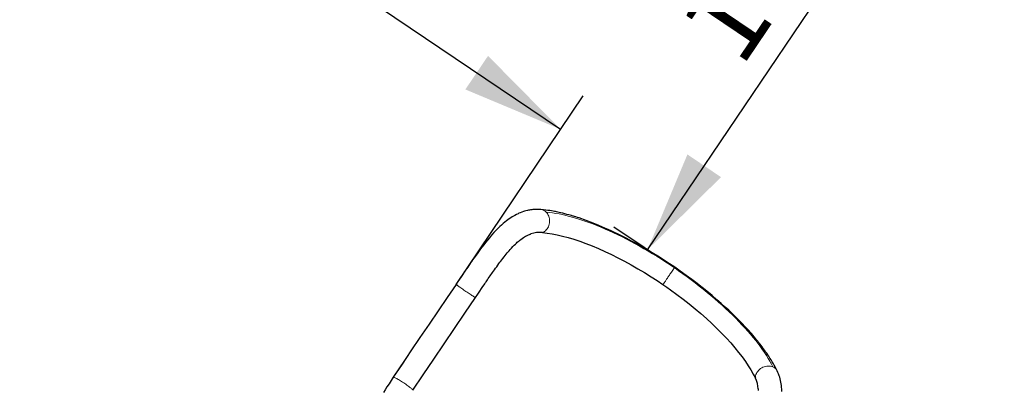
# Model space of a CAD drawing. Units: millimetres. Extents: x 2397 to 19845, y 2781 to 13205.
# Drawn here: x 15175 to 17607, y 10201 to 11116 of the extents above; entities that cross this region are included whole.
import ezdxf

# ---------------------------------------------------------------- set-up
doc = ezdxf.new("R2010")
doc.units = ezdxf.units.MM
doc.header["$LTSCALE"] = 50
doc.header["$PDSIZE"] = -1
doc.layers.add('THICK_LINE', color=7, linetype='Continuous', lineweight=25)
doc.styles.add('SLDTEXTSTYLE0', font='TXT', dxfattribs={"width": 0.605})
doc.dimstyles.new('SLDDIMSTYLE0', dxfattribs={"dimtxt": 200, "dimasz": 250, "dimexe": 0, "dimexo": 0.0625, "dimgap": 50, "dimtad": 2, "dimdec": 1, "dimrnd": 1e-09, "dimzin": 12, "dimdsep": 46, "dimtxsty": 'SLDTEXTSTYLE0', "dimsah": 1, "dimcen": 0.09, "dimadec": 0, "dimazin": 3, "dimtfac": 1, "dimtofl": 0, "dimtmove": 0, "dimatfit": 3, "dimfxl": 0, "dimfrac": 2, "dimtolj": 1, "dimtzin": 12, "dimarcsym": 0})
doc.dimstyles.new('SLDDIMSTYLE2', dxfattribs={"dimtxt": 200, "dimasz": 250, "dimexe": 0, "dimexo": 0.0625, "dimgap": 50, "dimtad": 2, "dimdec": 0, "dimrnd": 1e-09, "dimzin": 12, "dimdsep": 46, "dimtxsty": 'SLDTEXTSTYLE0', "dimsah": 1, "dimcen": 0.09, "dimadec": 0, "dimazin": 3, "dimtfac": 1, "dimtofl": 0, "dimtmove": 0, "dimatfit": 3, "dimfxl": 0, "dimfrac": 2, "dimtolj": 1, "dimtzin": 12, "dimarcsym": 0})

# ---------------------------------------------------------------- blocks, each defined once
blk = doc.blocks.new('_D_11')
at = {"layer": 'THICK_LINE', "color": 7}
for p, q in [((15197.3, 11580), (15323.9, 11767.4)), ((15267.9, 11684.5), (16511.1, 10845.2)), ((16252.8, 10462.6), (16567.1, 10928.1))]:
    blk.add_line(p, q, dxfattribs=at)
for points in [[(15267.9, 11684.5), (15447.1, 11503.2), (15503.1, 11586.1)], [(16511.1, 10845.2), (16331.9, 11026.5), (16275.9, 10943.6)]]:
    blk.add_solid(points, dxfattribs=at)
at = {"layer": 'THICK_LINE', "color": 7, "insert": (15826.1, 11618.7), "char_height": 200, "attachment_point": 1, "rotation": 325.9757, "style": 'SLDTEXTSTYLE0'}
blk.add_mtext('1500', dxfattribs=at)
blk = doc.blocks.new('_D_12')
at = {"layer": 'THICK_LINE', "color": 7}
for p, q in [((16725.8, 10548), (17565.1, 11791.2)), ((16792.1, 10503.3), (16642.9, 10604))]:
    blk.add_line(p, q, dxfattribs=at)
for points in [[(17565.1, 11791.2), (17383.8, 11612), (17466.7, 11556)], [(16725.8, 10548), (16907.2, 10727.2), (16824.3, 10783.2)]]:
    blk.add_solid(points, dxfattribs=at)
at = {"layer": 'THICK_LINE', "color": 7, "insert": (16791.6, 11106.2), "char_height": 200, "attachment_point": 1, "rotation": 55.9757, "style": 'SLDTEXTSTYLE0'}
blk.add_mtext('1500', dxfattribs=at)
blk = doc.blocks.new('_D_14')
at = {"layer": 'THICK_LINE', "color": 7}
for p, q in [((2396.9, 8354.5), (2396.9, 13043.2)), ((19035.7, 10001.3), (19035.7, 13043.2)), ((2396.9, 12943.2), (19035.7, 12943.2))]:
    blk.add_line(p, q, dxfattribs=at)
for points in [[(2396.9, 12943.2), (2646.9, 12893.2), (2646.9, 12993.2)], [(19035.7, 12943.2), (18785.7, 12993.2), (18785.7, 12893.2)]]:
    blk.add_solid(points, dxfattribs=at)
at = {"layer": 'THICK_LINE', "color": 7, "insert": (10403.1, 13201), "char_height": 200, "attachment_point": 1, "style": 'SLDTEXTSTYLE0'}
blk.add_mtext('16639', dxfattribs=at)
blk = doc.blocks.new('_D_15')
at = {"layer": 'THICK_LINE', "color": 7}
for p, q in [((16440.5, 12240.6), (19844.7, 12240.6)), ((19744.7, 12240.6), (19744.7, 2780.8)), ((12683.2, 2780.8), (19844.7, 2780.8))]:
    blk.add_line(p, q, dxfattribs=at)
for points in [[(19744.7, 12240.6), (19694.7, 11990.6), (19794.7, 11990.6)], [(19744.7, 2780.8), (19794.7, 3030.8), (19694.7, 3030.8)]]:
    blk.add_solid(points, dxfattribs=at)
at = {"layer": 'THICK_LINE', "color": 7, "insert": (19486.9, 7260.2), "char_height": 200, "attachment_point": 1, "rotation": 90, "style": 'SLDTEXTSTYLE0'}
blk.add_mtext('9460', dxfattribs=at)

msp = doc.modelspace()

# ---------------------------------------------------------------- linework, layer by layer
at = {"color": 8, "linetype": 'Continuous', "lineweight": 18}
for p, q in [((16792.05, 10503.31), (16792.06, 10503.33)), ((16792.09, 10503.29), (16792.05, 10503.31))]:
    msp.add_line(p, q, dxfattribs=at)
at = {"color": 7, "linetype": 'Continuous', "lineweight": 25, "flags": 128}
for points in [[(16462.49, 10647.17), (16458.3, 10647.43), (16454.64, 10647.53), (16451.48, 10647.52), (16448.87, 10647.44), (16446.81, 10647.33), (16445.07, 10647.21), (16442.86, 10647.02), (16439.8, 10646.69), (16436.78, 10646.27), (16434.17, 10645.84), (16431.8, 10645.4), (16429.16, 10644.83), (16425.5, 10643.94), (16422.26, 10643.04), (16419.09, 10642.05), (16415.27, 10640.73), (16411.15, 10639.13), (16408.12, 10637.85), (16405.95, 10636.87), (16402.4, 10635.18), (16397.95, 10632.85), (16394.36, 10630.83), (16391.47, 10629.11), (16388.02, 10626.93), (16384.07, 10624.28), (16380.48, 10621.71), (16377.32, 10619.34), (16373.25, 10616.12), (16368.91, 10612.49), (16364.92, 10608.96), (16361.28, 10605.59), (16357.32, 10601.78), (16351.82, 10596.2), (16346.15, 10590.15), (16340.56, 10583.88), (16335.28, 10577.71), (16330.36, 10571.76), (16325.93, 10566.23), (16321.45, 10560.48), (16316.72, 10554.27), (16311.65, 10547.46), (16304.69, 10537.9), (16297.19, 10527.36), (16294.9, 10524.1), (16292.99, 10521.37), (16291.45, 10519.17), (16290.28, 10517.47), (16289.24, 10515.98), (16287.84, 10513.96), (16286.22, 10511.61), (16284.24, 10508.74), (16281.74, 10505.1), (16278.72, 10500.68), (16276.55, 10497.5), (16274.14, 10493.97), (16271.48, 10490.06), (16268.53, 10485.73), (16265.26, 10480.91), (16261.59, 10475.51), (16257.47, 10469.45), (16252.81, 10462.59)], [(16792.96, 10504.63), (16779.86, 10513.48), (16765.15, 10523.08), (16751.07, 10532), (16737.61, 10540.26), (16724.78, 10547.91), (16712.57, 10554.98), (16698.99, 10562.6), (16686.28, 10569.5), (16674.44, 10575.73), (16663.49, 10581.32), (16653.33, 10586.35), (16644.16, 10590.76), (16635.95, 10594.62), (16628.18, 10598.17), (16620.52, 10601.58), (16605.82, 10607.88), (16591.56, 10613.66), (16573.96, 10620.32), (16556.53, 10626.37), (16552.64, 10627.65), (16548.84, 10628.86), (16545.67, 10629.85), (16543.25, 10630.6), (16541.57, 10631.11), (16539.99, 10631.58), (16537.87, 10632.2), (16534.82, 10633.09), (16531.08, 10634.15), (16526.68, 10635.35), (16521.72, 10636.66), (16516.77, 10637.91), (16511.95, 10639.07), (16507.27, 10640.14), (16504.28, 10640.79), (16501.34, 10641.41), (16498.45, 10642), (16495.62, 10642.55), (16492.43, 10643.15), (16488.6, 10643.82), (16484.43, 10644.51), (16479.72, 10645.21), (16474.48, 10645.92), (16468.73, 10646.58), (16462.48, 10647.17)], [(16300.87, 10430.12), (16306.45, 10438.33), (16311.44, 10445.69), (16315.77, 10452.07), (16319.41, 10457.42), (16322.33, 10461.71), (16323.79, 10463.84), (16324.96, 10465.55), (16325.84, 10466.84), (16326.43, 10467.71), (16327.28, 10468.96), (16328.58, 10470.85), (16330.33, 10473.4), (16332.54, 10476.61), (16335.04, 10480.24), (16337.46, 10483.74), (16342.82, 10491.43), (16347.72, 10498.37), (16350.51, 10502.28), (16353.32, 10506.19), (16356.16, 10510.09), (16358.94, 10513.88), (16361.38, 10517.16), (16363.46, 10519.93), (16365.82, 10523.03), (16368.53, 10526.56), (16371.59, 10530.46), (16374.43, 10534.03), (16377.04, 10537.24), (16379.41, 10540.1), (16381.53, 10542.61), (16383.91, 10545.37), (16386.63, 10548.46), (16390.03, 10552.21), (16393.5, 10555.89), (16396.59, 10559.03), (16399.42, 10561.82), (16401.77, 10564.05), (16404.23, 10566.3), (16406.5, 10568.3), (16408.41, 10569.94), (16410.37, 10571.55), (16412.74, 10573.42), (16416.09, 10575.9), (16419.41, 10578.16), (16421.96, 10579.77), (16424.41, 10581.19), (16427.17, 10582.67), (16429.82, 10583.95), (16432.01, 10584.92), (16434.12, 10585.78), (16436, 10586.48), (16436.87, 10586.78), (16437.87, 10587.12)], [(16466.07, 10590.39), (16477.73, 10589.22), (16489.98, 10587.42), (16502.73, 10584.93), (16515.98, 10581.79), (16529.74, 10578.09), (16543.97, 10573.83), (16558.62, 10569), (16573.63, 10563.57), (16588.94, 10557.56), (16604.54, 10550.99), (16620.39, 10543.89), (16636.44, 10536.3), (16652.65, 10528.22), (16668.99, 10519.67), (16685.38, 10510.68), (16701.79, 10501.26), (16718.18, 10491.45), (16734.5, 10481.27), (16749.22, 10471.75), (16763.81, 10461.96)], [(17045.98, 10249.03), (17043.3, 10254.36), (17040.82, 10259.03), (17038.62, 10263.05), (17036.72, 10266.38), (17035.11, 10269.14), (17033.93, 10271.14), (17032.9, 10272.85), (17030.76, 10276.33), (17028.2, 10280.38), (17025.2, 10284.99), (17022.71, 10288.73), (17020.1, 10292.53), (17017.39, 10296.41), (17014.58, 10300.35), (17011.64, 10304.36), (17008.6, 10308.44), (17005.74, 10312.2), (17003.58, 10314.99), (17001.78, 10317.29), (17000.34, 10319.12), (16999.2, 10320.54), (16997.88, 10322.18), (16996.29, 10324.15), (16994.42, 10326.44), (16992.26, 10329.05), (16989.11, 10332.82), (16985.64, 10336.89), (16982.21, 10340.85), (16978.85, 10344.68), (16975.55, 10348.37), (16971.71, 10352.62), (16968, 10356.65), (16964.44, 10360.46), (16961.05, 10364.05), (16957.71, 10367.53), (16953.83, 10371.53), (16949.58, 10375.84), (16944.73, 10380.7), (16939.24, 10386.09), (16933.1, 10392.02), (16926.26, 10398.49), (16917.6, 10406.51), (16907.94, 10415.22), (16897.2, 10424.63), (16885.35, 10434.74), (16872.43, 10445.43), (16860.83, 10454.74), (16848.46, 10464.4), (16835.29, 10474.4), (16821.28, 10484.72), (16806.41, 10495.34), (16792.96, 10504.63)], [(16252.81, 10462.58), (16230.87, 10430.28), (16208.61, 10397.44), (16186.21, 10364.32), (16163.83, 10331.16), (16141.59, 10298.15), (16119.6, 10265.45), (16097.97, 10233.24)], [(16763.81, 10461.96), (16773.25, 10455.44), (16782.61, 10448.83), (16798.21, 10437.48), (16813.53, 10425.91), (16828.51, 10414.15), (16843.11, 10402.25), (16857.31, 10390.21), (16871.04, 10378.1), (16884.28, 10365.93), (16897.01, 10353.74), (16909.18, 10341.58), (16920.48, 10329.75), (16931.18, 10317.96), (16941.26, 10306.26), (16950.7, 10294.7), (16959.45, 10283.34), (16967.34, 10272.45), (16974.57, 10261.75), (16981.11, 10251.29), (16986.94, 10241.1), (16992.03, 10231.21)], [(16146.23, 10201.07), (16171.96, 10239.39), (16197.64, 10277.56), (16223.32, 10315.63), (16249.04, 10353.69), (16274.86, 10391.81), (16300.87, 10430.12)], [(17057.32, 10198.48), (17057.26, 10203.96), (17057, 10208.66), (17056.62, 10212.67), (17056.01, 10217.21), (17055.33, 10221.14), (17054.54, 10224.85), (17053.47, 10229.12), (17052.19, 10233.49), (17051.64, 10235.17), (17051.05, 10236.92), (17050.24, 10239.13), (17049.17, 10241.88), (17047.78, 10245.17), (17045.98, 10249.03)], [(16097.97, 10233.23), (16092.73, 10225.37), (16087.39, 10217.28), (16082.28, 10209.47), (16077.6, 10202.27), (16073.51, 10195.93)], [(16999.1, 10204.43), (16999.19, 10202.68), (16999.23, 10201.33), (16999.25, 10200.41)]]:
    msp.add_lwpolyline(points, dxfattribs=at)
at = {"color": 8, "linetype": 'Continuous', "lineweight": 18, "flags": 128}
for points in [[(16475.58, 10640.85), (16477.55, 10638.62), (16479.29, 10636.11), (16480.78, 10633.38), (16482, 10630.44), (16482.93, 10627.34), (16483.55, 10624.12), (16483.87, 10620.82), (16483.88, 10617.49), (16483.58, 10614.17), (16482.96, 10610.9), (16482.04, 10607.73), (16480.84, 10604.7), (16479.36, 10601.85), (16477.63, 10599.21), (16475.67, 10596.83), (16473.5, 10594.73), (16471.16, 10592.95), (16468.67, 10591.49), (16466.07, 10590.39)], [(16792.05, 10503.31), (16781.41, 10510.49), (16770.67, 10517.56), (16759.93, 10524.47), (16749.18, 10531.22), (16738.42, 10537.82), (16727.64, 10544.25), (16716.86, 10550.53), (16706.07, 10556.65), (16695.27, 10562.61), (16684.46, 10568.41), (16673.64, 10574.06), (16662.86, 10579.51), (16652.18, 10584.75), (16641.61, 10589.76), (16631.15, 10594.56), (16620.8, 10599.14), (16610.55, 10603.5), (16600.41, 10607.65), (16590.39, 10611.58), (16580.46, 10615.29), (16570.65, 10618.79), (16560.95, 10622.05), (16551.46, 10625.07), (16542.18, 10627.83), (16533.11, 10630.33), (16524.26, 10632.59), (16515.63, 10634.59), (16507.21, 10636.34), (16499, 10637.84), (16490.99, 10639.1), (16483.19, 10640.1), (16475.58, 10640.85)], [(16792.96, 10504.63), (16792.99, 10504.67), (16792.9, 10504.54), (16792.77, 10504.36), (16792.6, 10504.1), (16792.36, 10503.76), (16792.06, 10503.33)], [(16763.81, 10461.96), (16764.07, 10462.35), (16764.61, 10463.12), (16765.14, 10463.91), (16765.68, 10464.7), (16766.24, 10465.53), (16766.86, 10466.43), (16767.52, 10467.4), (16768.24, 10468.46), (16769.02, 10469.59), (16769.85, 10470.81), (16770.74, 10472.12), (16771.7, 10473.52), (16772.71, 10475), (16773.78, 10476.56), (16774.9, 10478.21), (16776.07, 10479.93), (16777.29, 10481.71), (16778.54, 10483.54), (16779.82, 10485.41), (16781.1, 10487.3), (16781.75, 10488.24), (16782.39, 10489.18), (16783.03, 10490.12), (16783.67, 10491.05), (16784.3, 10491.97), (16784.91, 10492.87), (16785.52, 10493.76), (16786.11, 10494.63), (16786.69, 10495.47), (16787.25, 10496.29), (16787.79, 10497.08), (16788.31, 10497.84), (16788.8, 10498.56), (16789.28, 10499.25), (16789.72, 10499.91), (16790.14, 10500.52), (16790.54, 10501.1), (16790.9, 10501.63), (16791.24, 10502.12), (16791.54, 10502.57), (16791.82, 10502.97), (16792.05, 10503.31)], [(16792.09, 10503.29), (16797.38, 10499.65), (16802.64, 10496), (16813.05, 10488.64), (16823.35, 10481.19), (16833.51, 10473.67), (16843.55, 10466.06), (16853.47, 10458.38), (16863.26, 10450.62), (16872.93, 10442.78), (16882.46, 10434.85), (16891.86, 10426.85), (16901.03, 10418.85), (16909.97, 10410.86), (16918.69, 10402.87), (16927.18, 10394.89), (16935.44, 10386.92), (16943.48, 10378.95), (16951.29, 10370.99), (16958.87, 10363.04), (16966.22, 10355.09), (16973.35, 10347.15), (16980.18, 10339.28), (16986.72, 10331.49), (16992.94, 10323.8), (16998.87, 10316.2), (17004.5, 10308.7), (17009.82, 10301.28), (17014.84, 10293.97), (17019.57, 10286.75), (17023.99, 10279.62), (17028.1, 10272.57), (17031.91, 10265.63), (17035.39, 10258.8)], [(16252.81, 10462.58), (16252.83, 10462.5), (16253.11, 10462.2), (16253.67, 10461.71), (16254.52, 10461.04), (16255.63, 10460.18), (16257.01, 10459.16), (16258.63, 10457.98), (16260.46, 10456.65), (16262.5, 10455.21), (16264.71, 10453.65), (16267.07, 10452.01), (16269.55, 10450.3), (16272.12, 10448.54), (16274.74, 10446.75), (16277.39, 10444.96), (16280.04, 10443.19), (16282.64, 10441.45), (16285.18, 10439.77), (16287.61, 10438.18), (16289.91, 10436.68), (16292.05, 10435.3), (16294.01, 10434.06), (16295.76, 10432.96), (16297.28, 10432.03), (16298.55, 10431.27), (16299.55, 10430.7), (16300.28, 10430.32), (16300.72, 10430.13), (16300.87, 10430.12)], [(17035.39, 10258.8), (17032.6, 10259.8), (17029.65, 10260.48), (17026.57, 10260.84), (17023.4, 10260.88), (17020.19, 10260.58), (17016.98, 10259.97), (17013.8, 10259.04), (17010.71, 10257.8), (17007.74, 10256.28), (17004.93, 10254.5), (17002.33, 10252.47), (16999.95, 10250.22), (16997.84, 10247.79), (16996.03, 10245.21), (16994.53, 10242.5), (16993.37, 10239.71), (16992.56, 10236.88), (16992.11, 10234.03), (16992.03, 10231.21)], [(16097.97, 10233.23), (16098.01, 10233.28), (16098.39, 10233.39), (16099.06, 10233.3), (16100.01, 10233.01), (16101.23, 10232.53), (16102.7, 10231.86), (16104.41, 10231.01), (16106.33, 10229.99), (16108.45, 10228.82), (16110.73, 10227.51), (16113.15, 10226.06), (16115.68, 10224.51), (16118.29, 10222.88), (16120.94, 10221.17), (16123.61, 10219.41), (16126.26, 10217.62), (16128.86, 10215.83), (16131.37, 10214.06), (16133.77, 10212.32), (16136.04, 10210.64), (16138.13, 10209.04), (16140.02, 10207.54), (16141.7, 10206.16), (16143.14, 10204.91), (16144.33, 10203.81), (16145.24, 10202.87), (16145.87, 10202.1), (16146.21, 10201.52), (16146.26, 10201.13), (16146.23, 10201.07)]]:
    msp.add_lwpolyline(points, dxfattribs=at)
at = {"color": 8, "linetype": 'Continuous', "lineweight": 18}
for centre, radius, start, end in [((16460.53, 10626.38), 20.87, 43.8682, 84.60969), ((17027.65, 10239.79), 20.52, 26.73851, 67.86411)]:
    msp.add_arc(centre, radius, start, end, dxfattribs=at)
at = {"color": 7, "linetype": 'Continuous', "lineweight": 25}
for centre, radius, start, end in [((16459.03, 10528.06), 62.73, 83.55018, 109.7056), ((16936.29, 10202.19), 62.85, 2.04748, 27.5049)]:
    msp.add_arc(centre, radius, start, end, dxfattribs=at)
at = {"layer": 'THICK_LINE', "color": 7, "lineweight": 18}
msp.add_line((16097.97, 10233.23), (16252.81, 10462.59), dxfattribs=at)
msp.add_point((16792.09, 10503.29), dxfattribs=at)

# ---------------------------------------------------------------- dimensions: what is measured, and where the dimension line sits
at = {"layer": 'THICK_LINE', "color": 7}
dim = msp.add_linear_dim(base=(19035.68, 12943.2), p1=(2396.86, 8354.55), p2=(19035.68, 10001.27), dimstyle='SLDDIMSTYLE2', dxfattribs=at)
dim.commit()
dim.dimension.update_dxf_attribs({"geometry": '_D_14', "text_midpoint": (10716.27, 12943.2), "dimtype": 160})
for base, p1, p2, angle, dimstyle, picture, middle in [((19744.75, 2780.84), (16440.53, 12240.64), (12683.18, 2780.84), 90, 'SLDDIMSTYLE2', '_D_15', (19744.75, 7510.74)), ((17565.15, 11791.22), (16792.09, 10503.29), (17279.84, 11983.84), 55.97573, 'SLDDIMSTYLE0', '_D_12', (17145.49, 11169.62)), ((16511.11, 10845.19), (15197.33, 11579.95), (16252.81, 10462.59), 325.97573, 'SLDDIMSTYLE0', '_D_11', (15889.51, 11264.85))]:
    dim = msp.add_linear_dim(base=base, p1=p1, p2=p2, angle=angle, dimstyle=dimstyle, dxfattribs=at)
    dim.commit()
    dim.dimension.update_dxf_attribs({"geometry": picture, "text_midpoint": middle, "dimtype": 160})

doc.saveas('drawing.dxf')
